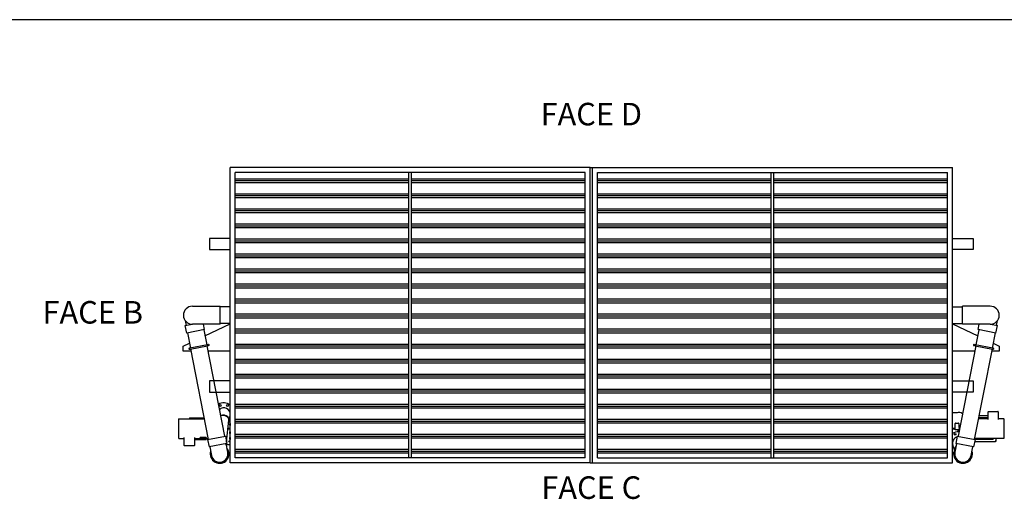
# Model space of a CAD drawing. Units: inches. Extents: x 0 to 1152, y 0 to 864.
# Drawn here: x 562 to 955, y 673 to 864 of the extents above; entities that cross this region are included whole.
import ezdxf

# ---------------------------------------------------------------- set-up
doc = ezdxf.new("R2010")
doc.units = ezdxf.units.IN
doc.header["$LTSCALE"] = 80
doc.header["$MEASUREMENT"] = 0
doc.layers.get('0').update_dxf_attribs({"linetype": 'CONTINUOUS'})
for name, color, linetype in [('BASE_UNIT', 6, 'CONTINUOUS'), ('LH_PUMP_PIPING_8R', 6, 'CONTINUOUS'), ('LH_SNG_8R_COIL_BFW', 6, 'CONTINUOUS'), ('TEXT', 4, 'CONTINUOUS')]:
    doc.layers.add(name, color=color, linetype=linetype)
doc.styles.add('Current-ANSI-BAC Part', font='arial.ttf')
pattern_1 = [(0, (141.9396, -35), (0, 6), []), (0, (141.9396, -34.25), (0, 6), []), (0, (141.9396, -33.5), (0, 6), [])]

# ---------------------------------------------------------------- blocks, each defined once
blk = doc.blocks.new('border')
blk.add_line((1, 1), (0, 1))

msp = doc.modelspace()

# ---------------------------------------------------------------- hatches: boundary and pattern name
at = {"layer": 'BASE_UNIT'}
h = msp.add_hatch(dxfattribs=at)
h.set_pattern_fill('PLAST', color=256, scale=24)
h.set_pattern_definition(pattern_1)
h.paths.add_polyline_path([(787.8146, 803), (718.4396, 803), (718.4396, 689), (787.8146, 689)])
h.paths.add_polyline_path([(717.4396, 803), (648.0646, 803), (648.0646, 689), (717.4396, 689)])
h = msp.add_hatch(dxfattribs=at)
h.set_pattern_fill('PLAST', color=256, scale=24)
h.set_pattern_definition(pattern_1)
h.paths.add_polyline_path([(792.8146, 689), (862.1896, 689), (862.1896, 803), (792.8146, 803)])
h.paths.add_polyline_path([(863.1896, 689), (932.5646, 689), (932.5646, 803), (863.1896, 803)])

# ---------------------------------------------------------------- linework, layer by layer
at = {"layer": 'BASE_UNIT', "color": 5}
for p, q in [((789.8146, 805), (646.0646, 805)), ((787.8146, 803), (648.0646, 803)), ((790.8146, 805), (934.5646, 805)), ((792.8146, 803), (932.5646, 803)), ((787.8146, 689), (648.0646, 689)), ((792.8146, 689), (932.5646, 689)), ((789.8146, 687), (646.0646, 687)), ((790.8146, 687), (934.5646, 687))]:
    msp.add_line(p, q, dxfattribs=at)
at = {"layer": 'BASE_UNIT'}
for p, q in [((646.0646, 687), (646.0646, 805)), ((648.0646, 689), (648.0646, 803)), ((717.4396, 689), (717.4396, 803)), ((718.4396, 689), (718.4396, 803)), ((787.8146, 689), (787.8146, 803)), ((789.8146, 687), (789.8146, 805)), ((789.8146, 805), (790.8146, 805)), ((790.8146, 687), (790.8146, 805)), ((792.8146, 689), (792.8146, 803)), ((862.1896, 689), (862.1896, 803)), ((863.1896, 689), (863.1896, 803)), ((932.5646, 689), (932.5646, 803)), ((934.5646, 687), (934.5646, 805)), ((789.8146, 687), (790.8146, 687))]:
    msp.add_line(p, q, dxfattribs=at)
at = {"layer": 'LH_PUMP_PIPING_8R'}
for p, q in [((630.9775, 749.625), (641.9775, 749.625)), ((641.9775, 742.375), (641.9775, 749.625)), ((646.0646, 749.3125), (641.9775, 749.3125)), ((934.5646, 749.3125), (938.6517, 749.3125)), ((938.6517, 742.375), (938.6517, 749.625)), ((949.6517, 749.625), (938.6517, 749.625)), ((628.0097, 743.9184), (628.4054, 741.8982)), ((952.2237, 741.8982), (952.6194, 743.9184)), ((628.0987, 741.8381), (630.8513, 742.3772)), ((628.6815, 738.8626), (628.0987, 741.8381)), ((635.7963, 740.2561), (628.6815, 738.8626)), ((641.9775, 742.375), (630.9775, 742.375)), ((635.7963, 740.2561), (635.3813, 742.375)), ((635.4896, 740.1961), (636.6706, 734.1663)), ((635.9595, 737.7972), (646.0646, 742.5839)), ((646.0646, 742.6875), (641.9775, 742.6875)), ((934.5646, 742.6875), (938.6517, 742.6875)), ((934.5646, 742.5839), (944.6697, 737.7972)), ((949.6517, 742.375), (938.6517, 742.375)), ((945.1395, 740.1961), (943.9585, 734.1663)), ((944.8328, 740.2561), (945.2478, 742.375)), ((951.9476, 738.8626), (944.8328, 740.2561)), ((949.7779, 742.3772), (952.5304, 741.8381)), ((951.9476, 738.8626), (952.5304, 741.8381)), ((628.9882, 738.9227), (630.1691, 732.8929)), ((951.641, 738.9227), (950.46, 732.8929)), ((627.3146, 733.7023), (629.7817, 734.8709)), ((627.3146, 731.625), (627.3146, 733.7023)), ((629.7286, 732.8703), (629.974, 732.9184)), ((630.0701, 732.4277), (629.8247, 732.3797)), ((636.9159, 734.2143), (629.9238, 732.8449)), ((629.9959, 732.4769), (636.988, 733.8463)), ((630.2412, 732.5249), (637.3109, 696.429)), ((636.6586, 734.2276), (637.3341, 734.3599)), ((636.7427, 733.7983), (643.8124, 697.7023)), ((637.4302, 733.8693), (636.7547, 733.7369)), ((943.8864, 733.7983), (936.8168, 697.7023)), ((943.8744, 733.7369), (943.1989, 733.8693)), ((943.295, 734.3599), (943.9705, 734.2276)), ((950.3879, 732.5249), (943.3182, 696.429)), ((943.6411, 733.8463), (950.6332, 732.4769)), ((950.7053, 732.8449), (943.7132, 734.2143)), ((950.8044, 732.3797), (950.559, 732.4277)), ((950.6551, 732.9184), (950.9005, 732.8703)), ((950.8474, 734.8709), (953.3146, 733.7023)), ((953.3146, 733.7023), (953.3146, 731.625)), ((630.4175, 731.625), (627.3146, 731.625)), ((646.0646, 731.625), (637.1683, 731.625)), ((943.4608, 731.625), (934.5646, 731.625)), ((953.3146, 731.625), (950.2117, 731.625)), ((625.4446, 704.5625), (625.4446, 696.9375)), ((625.5696, 704.6875), (635.6934, 704.6875)), ((629.7546, 705.065), (635.6194, 705.065)), ((629.7546, 705.065), (629.7546, 704.6875)), ((645.7865, 704.0569), (646.0211, 706.2319)), ((936.5669, 707.0625), (934.5646, 707.0625)), ((948.7796, 704.6875), (944.9357, 704.6875)), ((948.9046, 705.065), (945.0097, 705.065)), ((945.1928, 706), (948.9046, 706)), ((948.9046, 704.3539), (948.9046, 707.495)), ((949.0296, 707.62), (952.7796, 707.62)), ((952.9046, 707.495), (952.9046, 704.3539)), ((955.0596, 704.6875), (953.0296, 704.6875)), ((955.1846, 696.9375), (955.1846, 704.5625)), ((644.5943, 695.3358), (645.538, 704.0837)), ((646.0646, 700.5625), (645.1581, 700.5625)), ((645.1986, 700.9375), (646.0646, 700.9375)), ((645.9231, 702.0628), (645.9231, 702.6856)), ((645.9231, 702.0628), (645.9826, 702.0014)), ((645.9826, 702.7235), (645.9826, 702.0014)), ((646.0646, 702.0014), (645.9826, 702.0014)), ((646.0646, 702.7514), (646.0251, 702.7514)), ((934.5646, 700.9375), (935.6561, 700.9375)), ((935.6561, 700.5625), (934.5646, 700.5625)), ((935.7186, 700.25), (935.7186, 702.8125)), ((936.8436, 700.25), (935.7186, 700.25)), ((935.7811, 702.875), (937.0311, 702.875)), ((936.9061, 699.5556), (936.9061, 700.4741)), ((936.9061, 700.4741), (937.2811, 700.4741)), ((937.0936, 702.8125), (937.0936, 701.1388)), ((937.0936, 701.1388), (937.4898, 701.1388)), ((937.2811, 700.4741), (937.2811, 700.0729)), ((625.5696, 696.8125), (627.5996, 696.8125)), ((627.7246, 694.005), (627.7246, 697.1461)), ((631.7246, 697.1461), (631.7246, 694.005)), ((631.7246, 696.435), (636.5046, 696.435)), ((631.8496, 696.8125), (634.0046, 696.8125)), ((634.0046, 696.75), (634.0046, 697.2093)), ((636.5046, 697.2093), (634.0046, 697.2093)), ((636.5046, 697.1531), (634.0046, 697.1531)), ((636.5046, 696.75), (634.0046, 696.75)), ((636.5046, 697.2093), (636.5046, 696.435)), ((636.5046, 696.8125), (637.2358, 696.8125)), ((637.0042, 696.3689), (644.119, 697.7624)), ((637.0042, 696.3689), (637.587, 693.3934)), ((644.119, 697.7624), (644.7018, 694.7869)), ((645.9231, 699.4373), (645.9826, 699.4986)), ((645.9231, 698.8099), (645.9231, 699.4373)), ((645.9231, 698.8099), (645.9826, 698.7486)), ((645.9231, 697.1372), (645.9826, 697.1985)), ((645.9231, 696.5099), (645.9231, 697.1372)), ((645.9231, 696.5099), (645.9826, 696.4485)), ((645.9826, 699.4986), (645.9826, 698.7486)), ((646.0646, 699.4986), (645.9826, 699.4986)), ((646.0646, 698.7486), (645.9826, 698.7486)), ((645.9826, 697.1985), (645.9826, 696.4485)), ((646.0646, 697.1985), (645.9826, 697.1985)), ((646.0646, 696.4485), (645.9826, 696.4485)), ((936.5101, 697.7624), (935.9273, 694.7869)), ((936.5101, 697.7624), (943.6249, 696.3689)), ((943.6249, 696.3689), (943.0422, 693.3934)), ((955.0596, 696.8125), (943.3934, 696.8125)), ((944.1246, 696.435), (944.1246, 696.8125)), ((950.8746, 696.435), (944.1246, 696.435)), ((950.8746, 696.435), (950.8746, 696.8125)), ((951.9401, 696.8125), (951.9401, 695.6814)), ((631.5996, 693.88), (627.8496, 693.88)), ((644.7018, 694.7869), (637.587, 693.3934)), ((637.8936, 693.4535), (638.5723, 689.9883)), ((645.0738, 691.2617), (644.3951, 694.7268)), ((644.4812, 694.2874), (644.5315, 694.7536)), ((644.4974, 694.4375), (646.0646, 694.4375)), ((645.5726, 695.5625), (646.0646, 695.5625)), ((646.0646, 695.76), (645.5931, 695.76)), ((935.4592, 692.3165), (934.7656, 694.0888)), ((936.234, 694.7268), (935.5553, 691.2617)), ((943.0422, 693.3934), (935.9273, 694.7869)), ((942.0568, 689.9883), (942.7355, 693.4535)), ((951.7587, 695.5), (943.4547, 695.5)), ((951.7587, 695.634), (951.7587, 695.5)), ((951.8061, 695.6814), (951.9401, 695.6814))]:
    msp.add_line(p, q, dxfattribs=at)
for centre in [(642.1005, 709.9645), (644.9706, 709.9645), (935.6585, 698.4645)]:
    msp.add_circle(centre, 0.3437, dxfattribs=at)
for centre, radius, start, end in [((630.9775, 746), 3.625, 90, 270), ((949.6517, 746), 3.625, 270, 90), ((629.7767, 732.625), 0.25, 101.0815, 281.0815), ((629.9598, 732.6609), 0.1875, 101.081534, 281.081534), ((630.022, 732.6731), 0.25, 59.670474, 101.0815), ((630.022, 732.6731), 0.25, 281.0815, 322.489718), ((636.952, 734.0303), 0.1875, 281.081534, 101.081534), ((637.3822, 734.1146), 0.25, 281.0815, 101.0815), ((943.2469, 734.1146), 0.25, 78.9185, 258.9185), ((943.6771, 734.0303), 0.1875, 78.918466, 258.918466), ((950.6071, 732.6731), 0.25, 217.510282, 258.9185), ((950.6071, 732.6731), 0.25, 78.9185, 120.329526), ((950.6693, 732.6609), 0.1875, 258.918466, 78.918466), ((950.8524, 732.625), 0.25, 258.9185, 78.9185), ((643.5356, 706.5), 4.5, 55.805776, 119.466968), ((643.5356, 706.5), 2.5, 353.843083, 135.673899), ((625.5696, 704.5625), 0.125, 90, 180), ((630.2546, 704.5), 0.205, 66.153824, 113.846176), ((631.2546, 704.5), 0.205, 66.153824, 113.846176), ((635.7546, 704.5), 0.205, 107.805635, 113.846176), ((937.0936, 705.0069), 2.1875, 47.743996, 109.997255), ((948.7796, 704.8125), 0.125, 270, 0), ((949.0296, 707.495), 0.125, 90, 180), ((952.7796, 707.495), 0.125, 0, 90), ((953.0296, 704.8125), 0.125, 180, 270), ((955.0596, 704.5625), 0.125, 0, 90), ((643.5356, 706.5), 4.5, 293.843083, 304.194224), ((935.6561, 701), 0.0625, 270, 0), ((935.6561, 700.5), 0.0625, 0, 90), ((935.7811, 702.8125), 0.0625, 90, 180), ((937.0311, 702.8125), 0.0625, 0, 90), ((625.5696, 696.9375), 0.125, 180, 270), ((627.5996, 696.6875), 0.125, 0, 90), ((631.8496, 696.6875), 0.125, 90, 180), ((937.0936, 695), 4.5, 89.042781, 124.194224), ((937.0936, 695), 2.5, 105.11248, 201.376794), ((936.8436, 699.5556), 0.0625, 273.141068, 0), ((944.1901, 697), 0.3437, 213.055731, 259.015382), ((944.8746, 697), 0.205, 246.153824, 293.846176), ((949.3746, 697), 0.205, 246.153824, 293.846176), ((949.6901, 697), 0.3437, 213.055731, 215.910712), ((950.3746, 697), 0.205, 246.153824, 293.846176), ((950.6901, 697), 0.3437, 302.461127, 326.944269), ((955.0596, 696.9375), 0.125, 270, 0), ((627.8496, 694.005), 0.125, 180, 270), ((631.5996, 694.005), 0.125, 270, 0), ((641.8231, 690.625), 3.75, 163.128647, 39.03442), ((641.8231, 690.625), 3.625, 167.116443, 35.046625), ((643.5356, 696.4931), 2.1875, 335.48981, 340.319038), ((938.8061, 690.625), 3.75, 140.96558, 16.871353), ((938.8061, 690.625), 3.625, 144.953375, 12.883557), ((641.8231, 690.625), 3.3125, 191.081534, 11.081534), ((937.0936, 695), 4.5, 235.805776, 243.317143), ((938.8061, 690.625), 3.3125, 168.918468, 348.918466)]:
    msp.add_arc(centre, radius, start, end, dxfattribs=at)
for centre, major_axis, ratio, start_param, end_param in [((643.3009, 704.325), (2.4856, -0.2681), 0.70710678, 5.8321585, 8.390863), ((643.3009, 704.325), (2.237, -0.2413), 0.70710678, 0, 2.14484759), ((645.8595, 695.6017), (-0.279, 0.1552), 0.88991452, 0.11716492, 0.11721684), ((645.5285, 695.7834), (0.0472, -0.0409), 0.70826637, 6.28310334, 6.28318584), ((937.8909, 692.9629), (-2.328, -0.9112), 0.70710678, 5.30494863, 6.10051242), ((938.0087, 692.6621), (2.328, 0.9112), 0.70710678, 2.32796473, 2.63260704), ((937.8909, 692.9629), (2.0952, 0.8201), 0.70710678, 2.38266655, 2.64526787)]:
    msp.add_ellipse(centre, major_axis=major_axis, ratio=ratio, start_param=start_param, end_param=end_param, dxfattribs=at)
for points, weights in [([(936.9061, 700.1875), (936.9061, 700.2241), (936.8802, 700.25), (936.8436, 700.25)], [1, 0.804737854124, 0.804737854124, 1]), ([(937.3143, 700.2427), (937.2928, 700.2314), (937.2811, 700.2107), (937.2811, 700.1875)], [0.87288673502, 0.824524513923, 0.86689560225, 1])]:
    msp.add_rational_spline(points, weights, degree=3, dxfattribs=at)
for points, knots in [([(645.5148, 695.6177), (645.5148, 695.6177), (645.5145, 695.6162), (645.5152, 695.6099), (645.5157, 695.6067), (645.5184, 695.5983), (645.521, 695.5924), (645.5287, 695.5817), (645.5336, 695.5769), (645.5453, 695.5687), (645.5525, 695.5656), (645.5641, 695.563), (645.5685, 695.5625), (645.5726, 695.5625)], [0.153207258, 0.153207258, 0.153207258, 0.153207258, 0.259603865, 0.259603865, 0.317356534, 0.317356534, 0.389474776, 0.389474776, 0.453933219, 0.453933219, 0.525035427, 0.525035427, 0.568675349, 0.568675349, 0.568675349, 0.568675349]), ([(645.6146, 695.76), (645.6107, 695.76), (645.6072, 695.7596), (645.5998, 695.7581), (645.5962, 695.7569), (645.5872, 695.7528), (645.5827, 695.7496), (645.5778, 695.7448), (645.5767, 695.7437), (645.5757, 695.7425)], [0, 0, 0, 0, 0.040075703, 0.040075703, 0.094295771, 0.094295771, 0.190565321, 0.190565321, 0.219008497, 0.219008497, 0.219008497, 0.219008497]), ([(951.6811, 695.759), (951.6977, 695.7168), (951.7144, 695.6754), (951.7311, 695.653), (951.7403, 695.6407), (951.7495, 695.634), (951.7587, 695.634)], [0, 0, 0, 0, 0.64418127, 0.64418127, 0.64418127, 1, 1, 1, 1]), ([(951.9146, 695.7035), (951.8998, 695.71), (951.8788, 695.7165), (951.8533, 695.7231), (951.8064, 695.735), (951.7439, 695.747), (951.6811, 695.759)], [-0.71533861, -0.71533861, -0.71533861, -0.71533861, -0.463078676, -0.463078676, -0.463078676, 0, 0, 0, 0]), ([(951.7587, 695.5), (951.7448, 695.5), (951.7309, 695.5324), (951.717, 695.5868), (951.705, 695.6337), (951.693, 695.6962), (951.6811, 695.759)], [-1, -1, -1, -1, -0.46307868, -0.46307868, -0.46307868, 0, 0, 0, 0]), ([(951.6811, 695.759), (951.7232, 695.7423), (951.7647, 695.7257), (951.787, 695.709), (951.7994, 695.6998), (951.8061, 695.6906), (951.8061, 695.6814)], [0, 0, 0, 0, 0.64418127, 0.64418127, 0.64418127, 1, 1, 1, 1])]:
    msp.add_open_spline(points, degree=3, knots=knots, dxfattribs=at)
for points in [[(645.5757, 695.7425), (645.5717, 695.7378), (645.5685, 695.7326), (645.5662, 695.7268)], [(645.5726, 695.5625), (645.5726, 695.5625), (645.5726, 695.5625), (645.5726, 695.5625)], [(951.9401, 695.6814), (951.9401, 695.6887), (951.9313, 695.6961), (951.9146, 695.7035)]]:
    msp.add_open_spline(points, degree=3, dxfattribs=at)
at = {"layer": 'LH_SNG_8R_COIL_BFW'}
for p, q in [((637.8146, 776.6875), (637.8146, 772.1875)), ((646.0646, 776.6875), (637.8146, 776.6875)), ((934.5646, 776.6875), (942.8146, 776.6875)), ((942.8146, 776.6875), (942.8146, 772.1875)), ((637.8146, 772.1875), (646.0646, 772.1875)), ((942.8146, 772.1875), (934.5646, 772.1875)), ((637.8146, 719.8125), (637.8146, 715.3125)), ((646.0646, 719.8125), (637.8146, 719.8125)), ((934.5646, 719.8125), (942.8146, 719.8125)), ((942.8146, 719.8125), (942.8146, 715.3125)), ((637.8146, 715.3125), (646.0646, 715.3125)), ((942.8146, 715.3125), (934.5646, 715.3125))]:
    msp.add_line(p, q, dxfattribs=at)

# ---------------------------------------------------------------- block references
at = {"xscale": 1152, "yscale": 864, "zscale": 1152}
msp.add_blockref('border', (0, 0), dxfattribs=at)

# ---------------------------------------------------------------- texts
at = {"layer": 'TEXT', "char_height": 9, "width": 61.138891, "attachment_point": 5, "style": 'Current-ANSI-BAC Part'}
for s, insert in [('FACE D', (790.3146, 825.141)), ('FACE B', (591.1521, 746)), ('FACE C', (790.3146, 676))]:
    msp.add_mtext(s, dxfattribs=dict(at, insert=insert))

doc.saveas('drawing.dxf')
